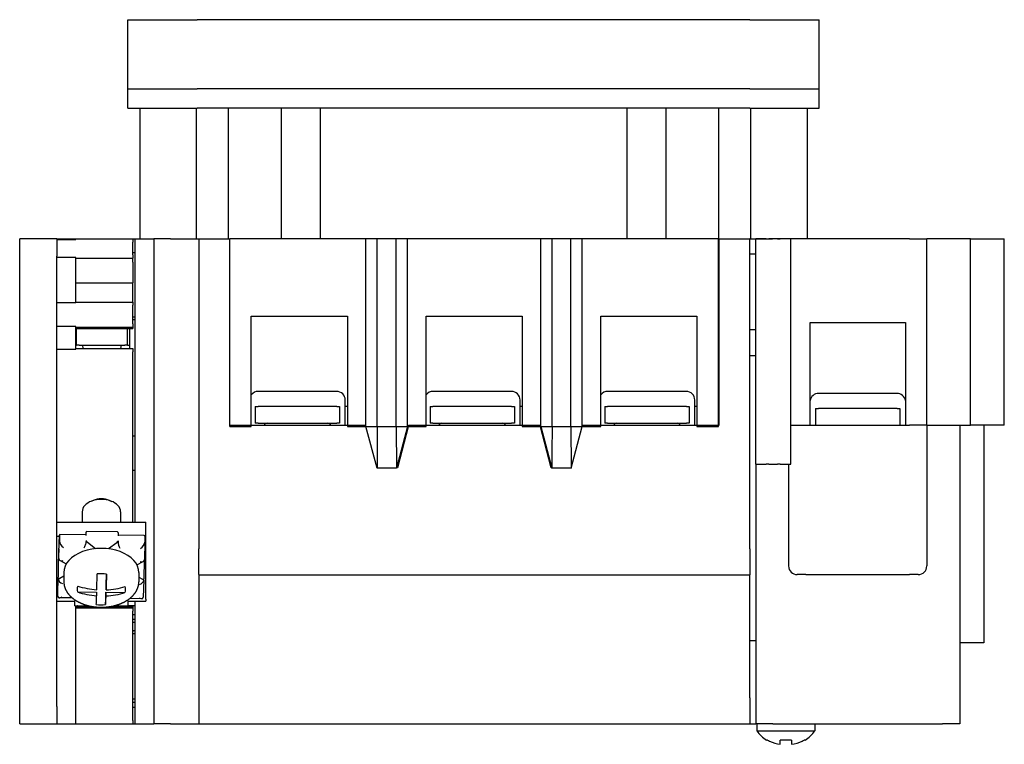
# Model space of a CAD drawing. Units: inches. Extents: x 1.9 to 22.6, y -3.7 to 12.2.
# Drawn here: x 2 to 5.6, y 0.9 to 3.5 of the extents above; entities that cross this region are included whole.
import ezdxf

# ---------------------------------------------------------------- set-up
doc = ezdxf.new("R2010")
doc.units = ezdxf.units.IN
doc.header["$MEASUREMENT"] = 0
doc.layers.add('AM_VIS', color=7, linetype='Continuous', lineweight=30)

msp = doc.modelspace()

# ---------------------------------------------------------------- linework, layer by layer
at = {"layer": 'AM_VIS'}
for p, q in [((2.4369, 3.2766), (2.4369, 3.5266)), ((2.4369, 3.5266), (2.6869, 3.5266)), ((4.6869, 3.5266), (2.6869, 3.5266)), ((4.6869, 3.5266), (4.9369, 3.5266)), ((4.9369, 3.2766), (4.9369, 3.5266)), ((2.4369, 3.2766), (2.6869, 3.2766)), ((2.4369, 3.2066), (2.4369, 3.2766)), ((2.4369, 3.2766), (2.6869, 3.2766)), ((4.6869, 3.2766), (2.6869, 3.2766)), ((4.6869, 3.2766), (2.6869, 3.2766)), ((4.6869, 3.2766), (4.9369, 3.2766)), ((4.6869, 3.2766), (4.9369, 3.2766)), ((4.9369, 3.2066), (4.9369, 3.2766)), ((2.4369, 3.2066), (2.6869, 3.2066)), ((2.48, 3.2066), (2.48, 2.7336)), ((2.6847, 2.7336), (2.6847, 3.2066)), ((4.6869, 3.2066), (2.6869, 3.2066)), ((2.7992, 3.2066), (2.7992, 2.7336)), ((2.9916, 3.2066), (2.9916, 2.7336)), ((3.1323, 3.2066), (3.1323, 2.7336)), ((4.2416, 3.2066), (4.2416, 2.7336)), ((4.3823, 3.2066), (4.3823, 2.7336)), ((4.5747, 2.7336), (4.5747, 3.2066)), ((4.6869, 3.2066), (4.9369, 3.2066)), ((4.6892, 3.2066), (4.6892, 2.7336)), ((4.8939, 3.2066), (4.8939, 2.7336)), ((2.1791, 2.7335), (2.0452, 2.7335)), ((2.0452, 2.671), (2.0452, 2.7335)), ((2.1791, 2.7335), (2.1791, 2.671)), ((2.1791, 2.7335), (2.2477, 2.7335)), ((2.1791, 2.7313), (2.2477, 2.7313)), ((2.2477, 2.7335), (2.4548, 2.7335)), ((2.2477, 2.7313), (2.2477, 2.7335)), ((2.4548, 2.7335), (2.4615, 2.7335)), ((2.4548, 2.7335), (2.4548, 2.7216)), ((2.4548, 2.6754), (2.4548, 2.7216)), ((2.4615, 2.7336), (2.5302, 2.7336)), ((2.4615, 2.7336), (2.4615, 1.7086)), ((2.5902, 2.7336), (2.5302, 2.7336)), ((2.5302, 2.7336), (2.5302, 0.9786)), ((2.5902, 2.7336), (2.693, 2.7336)), ((2.693, 2.7336), (2.693, 1.6116)), ((2.693, 2.7336), (2.805, 2.7336)), ((3.2979, 2.7336), (2.805, 2.7336)), ((2.805, 2.0541), (2.805, 2.7336)), ((2.805, 2.0586), (2.805, 2.7336)), ((3.3387, 2.7336), (3.2979, 2.7336)), ((3.2979, 2.0541), (3.2979, 2.7336)), ((3.4072, 2.7336), (3.3387, 2.7336)), ((3.3387, 2.0541), (3.3387, 2.7336)), ((3.448, 2.7336), (3.4072, 2.7336)), ((3.4072, 2.0541), (3.4072, 2.7336)), ((3.9303, 2.7336), (3.448, 2.7336)), ((3.448, 2.0541), (3.448, 2.7336)), ((3.9303, 2.0541), (3.9303, 2.7336)), ((3.9711, 2.7336), (3.9303, 2.7336)), ((4.0396, 2.7336), (3.9711, 2.7336)), ((3.9711, 2.0541), (3.9711, 2.7336)), ((4.0804, 2.7336), (4.0396, 2.7336)), ((4.0396, 2.0541), (4.0396, 2.7336)), ((4.5733, 2.7336), (4.0804, 2.7336)), ((4.0804, 2.0541), (4.0804, 2.7336)), ((4.575, 2.7336), (4.5733, 2.7336)), ((4.5733, 2.0541), (4.5733, 2.7336)), ((4.575, 2.7336), (4.6871, 2.7336)), ((4.575, 2.7336), (4.575, 2.0586)), ((4.6892, 2.7336), (4.6871, 2.7336)), ((4.6871, 1.6116), (4.6871, 2.7336)), ((4.6892, 2.7336), (4.7689, 2.7336)), ((4.7078, 1.9187), (4.7078, 2.7335)), ((4.7461, 2.7335), (4.7078, 2.7335)), ((4.7461, 2.7335), (4.7557, 2.7335)), ((4.7871, 2.7335), (4.7557, 2.7335)), ((4.8939, 2.7336), (4.7689, 2.7336)), ((4.7838, 2.7336), (4.7838, 2.7335)), ((4.7871, 2.7335), (4.7967, 2.7335)), ((4.835, 2.7335), (4.7967, 2.7335)), ((5.2643, 2.7335), (4.835, 2.7335)), ((4.835, 2.0588), (4.835, 2.7335)), ((4.8498, 2.7336), (4.8498, 2.7335)), ((5.2643, 2.7335), (5.3268, 2.7335)), ((5.3268, 2.0588), (5.3268, 2.7335)), ((5.4849, 2.7335), (5.3268, 2.7335)), ((5.4849, 2.0588), (5.4849, 2.7335)), ((5.4849, 2.7335), (5.6071, 2.7335)), ((5.6071, 2.0588), (5.6071, 2.7335)), ((2.4548, 2.6843), (2.4615, 2.6843)), ((2.4548, 2.6754), (2.4548, 2.6635)), ((4.6871, 2.6794), (4.7078, 2.6794)), ((2.0452, 1.0411), (2.0452, 2.671)), ((2.1791, 1.0411), (2.1791, 2.671)), ((2.2477, 2.6657), (2.1791, 2.6657)), ((2.2477, 2.5028), (2.2477, 2.6657)), ((2.2477, 2.6635), (2.4548, 2.6635)), ((2.4548, 2.6491), (2.4548, 2.6635)), ((2.4548, 2.6491), (2.4548, 2.5744)), ((2.2477, 2.5744), (2.4548, 2.5744)), ((2.4548, 2.5606), (2.4548, 2.5744)), ((2.4548, 2.505), (2.4548, 2.5606)), ((2.1791, 2.5028), (2.2477, 2.5028)), ((2.2477, 2.505), (2.4548, 2.505)), ((2.4548, 2.505), (2.4548, 2.4931)), ((2.4548, 2.4264), (2.4548, 2.4931)), ((2.4548, 2.4514), (2.4615, 2.4514)), ((2.4548, 2.442), (2.4615, 2.442)), ((2.4548, 2.4264), (2.4548, 2.4145)), ((2.883, 2.0541), (2.883, 2.4541)), ((2.883, 2.4541), (3.2305, 2.4541)), ((3.2305, 2.4541), (3.2305, 2.0541)), ((3.5154, 2.0541), (3.5154, 2.4541)), ((3.5154, 2.4541), (3.8629, 2.4541)), ((3.8629, 2.4541), (3.8629, 2.0541)), ((4.1478, 2.0541), (4.1478, 2.4541)), ((4.1478, 2.4541), (4.4952, 2.4541)), ((4.4952, 2.4541), (4.4952, 2.0541)), ((4.9044, 2.0588), (4.9044, 2.4311)), ((4.9044, 2.4311), (5.2494, 2.4311)), ((5.2494, 2.4311), (5.2494, 2.0588)), ((2.2477, 2.4167), (2.1791, 2.4167)), ((2.2477, 2.3343), (2.2477, 2.4167)), ((2.2477, 2.4145), (2.4548, 2.4145)), ((2.2477, 2.4095), (2.4548, 2.4095)), ((2.2506, 2.3485), (2.2506, 2.4095)), ((2.4356, 2.3485), (2.4356, 2.4095)), ((2.4426, 2.4095), (2.4426, 2.3365)), ((2.4548, 2.4145), (2.4548, 2.4095)), ((4.7078, 2.4044), (4.6871, 2.4044)), ((2.1791, 2.3343), (2.2477, 2.3343)), ((2.2477, 2.3485), (2.2506, 2.3485)), ((2.2477, 2.3365), (2.4548, 2.3365)), ((2.2606, 2.3485), (2.2506, 2.3485)), ((2.2606, 2.3485), (2.4256, 2.3485)), ((2.2752, 2.3365), (2.2731, 2.3485)), ((2.4111, 2.3365), (2.4132, 2.3485)), ((2.4356, 2.3485), (2.4256, 2.3485)), ((2.4356, 2.3485), (2.4426, 2.3485)), ((2.4548, 2.3365), (2.4548, 2.3246)), ((2.4548, 1.7086), (2.4548, 2.3246)), ((4.6871, 2.3111), (4.7078, 2.3111)), ((3.1916, 2.1816), (2.9081, 2.1816)), ((3.824, 2.1816), (3.5405, 2.1816)), ((4.4564, 2.1816), (4.1729, 2.1816)), ((5.2187, 2.1743), (4.9352, 2.1743)), ((3.2229, 2.0586), (3.2229, 2.1503)), ((3.8553, 2.0586), (3.8553, 2.1503)), ((4.4877, 2.0586), (4.4877, 2.1503)), ((2.8974, 2.1266), (2.8974, 2.0661)), ((2.8974, 2.1266), (2.9074, 2.1266)), ((3.1924, 2.1266), (2.9074, 2.1266)), ((3.1924, 2.1266), (3.2024, 2.1266)), ((3.2024, 2.1266), (3.2024, 2.0661)), ((3.2305, 2.1266), (3.2229, 2.1266)), ((3.5298, 2.1266), (3.5298, 2.0661)), ((3.5298, 2.1266), (3.5398, 2.1266)), ((3.8248, 2.1266), (3.5398, 2.1266)), ((3.8248, 2.1266), (3.8348, 2.1266)), ((3.8348, 2.1266), (3.8348, 2.0661)), ((3.8629, 2.1266), (3.8553, 2.1266)), ((4.1622, 2.1266), (4.1622, 2.0661)), ((4.1622, 2.1266), (4.1722, 2.1266)), ((4.4572, 2.1266), (4.1722, 2.1266)), ((4.4572, 2.1266), (4.4672, 2.1266)), ((4.4672, 2.1266), (4.4672, 2.0661)), ((4.4952, 2.1266), (4.4877, 2.1266)), ((4.9244, 2.1193), (4.9244, 2.0588)), ((4.9244, 2.1193), (4.9344, 2.1193)), ((5.2194, 2.1193), (4.9344, 2.1193)), ((5.2194, 2.1193), (5.2294, 2.1193)), ((5.2294, 2.1193), (5.2294, 2.0588)), ((2.9074, 2.0661), (2.8974, 2.0661)), ((2.9074, 2.0661), (3.1924, 2.0661)), ((2.9319, 2.0586), (2.9319, 2.0661)), ((3.1595, 2.0661), (3.1595, 2.0661)), ((3.1679, 2.0661), (3.1679, 2.0586)), ((3.2024, 2.0661), (3.1924, 2.0661)), ((3.5398, 2.0661), (3.5298, 2.0661)), ((3.5398, 2.0661), (3.8248, 2.0661)), ((3.5643, 2.0586), (3.5643, 2.0661)), ((3.7919, 2.0661), (3.7919, 2.0661)), ((3.8003, 2.0661), (3.8003, 2.0586)), ((3.8348, 2.0661), (3.8248, 2.0661)), ((4.1722, 2.0661), (4.1622, 2.0661)), ((4.1722, 2.0661), (4.4572, 2.0661)), ((4.1967, 2.0586), (4.1967, 2.0661)), ((4.4243, 2.0661), (4.4243, 2.0661)), ((4.4327, 2.0661), (4.4327, 2.0586)), ((4.4672, 2.0661), (4.4572, 2.0661)), ((3.2979, 2.0586), (2.805, 2.0586)), ((2.805, 2.0541), (2.883, 2.0541)), ((3.2305, 2.0541), (3.2979, 2.0541)), ((3.2979, 2.0541), (3.338, 2.0541)), ((3.338, 1.904), (3.2979, 2.0541)), ((3.338, 2.0541), (3.3387, 2.0541)), ((3.3387, 2.0541), (3.4072, 2.0541)), ((3.4072, 2.0541), (3.4079, 2.0541)), ((3.4072, 2.0541), (3.4079, 1.904)), ((3.448, 2.0541), (3.4079, 1.904)), ((3.4079, 2.0541), (3.448, 2.0541)), ((3.452, 2.0586), (3.412, 1.9046)), ((3.448, 2.0541), (3.5154, 2.0541)), ((3.928, 2.0586), (3.452, 2.0586)), ((3.8629, 2.0541), (3.9303, 2.0541)), ((3.968, 1.9046), (3.928, 2.0586)), ((3.9303, 2.0541), (3.9704, 2.0541)), ((3.9303, 2.0541), (3.9704, 1.904)), ((3.9704, 2.0541), (3.9711, 2.0541)), ((3.9711, 2.0541), (4.0396, 2.0541)), ((4.0396, 2.0541), (4.0403, 2.0541)), ((4.0396, 2.0541), (4.0403, 1.904)), ((4.0403, 1.904), (4.0804, 2.0541)), ((4.0403, 2.0541), (4.0804, 2.0541)), ((4.575, 2.0586), (4.0804, 2.0586)), ((4.0804, 2.0541), (4.1478, 2.0541)), ((4.4952, 2.0541), (4.5733, 2.0541)), ((4.835, 2.0588), (4.9044, 2.0588)), ((4.835, 1.9187), (4.835, 2.0588)), ((4.8893, 2.0588), (5.2643, 2.0588)), ((5.2494, 2.0588), (5.2643, 2.0588)), ((5.3268, 2.0588), (5.2643, 2.0588)), ((5.3268, 2.0588), (5.2643, 2.0588)), ((5.3268, 2.0588), (5.4849, 2.0588)), ((5.3268, 2.0588), (5.3268, 1.5498)), ((5.3268, 2.0588), (5.3834, 2.0588)), ((5.4459, 2.0588), (5.4459, 0.9786)), ((5.6071, 2.0588), (5.4849, 2.0588)), ((5.5326, 2.0588), (5.5326, 1.2716)), ((2.4548, 2.0209), (2.4615, 2.0209)), ((3.9459, 1.9959), (3.9459, 1.9898)), ((3.4154, 1.9177), (3.4154, 1.9321)), ((2.4548, 1.8968), (2.4615, 1.8968)), ((3.4079, 1.904), (3.338, 1.904)), ((3.412, 1.9046), (3.408, 1.9046)), ((3.9675, 1.9063), (3.9675, 1.9147)), ((3.9703, 1.9046), (3.968, 1.9046)), ((3.97, 1.9046), (3.97, 1.9054)), ((4.0403, 1.904), (3.9704, 1.904)), ((4.7078, 1.9187), (4.7461, 1.9187)), ((4.7078, 1.9187), (4.7078, 0.9786)), ((4.7557, 1.9187), (4.7461, 1.9187)), ((4.7557, 1.9187), (4.7871, 1.9187)), ((4.7967, 1.9187), (4.7871, 1.9187)), ((4.7967, 1.9187), (4.835, 1.9187)), ((4.8268, 1.9187), (4.8268, 1.5498)), ((2.3114, 1.7871), (2.3029, 1.7836)), ((2.3698, 1.7871), (2.3783, 1.7836)), ((2.2713, 1.7462), (2.2713, 1.7086)), ((2.4099, 1.7462), (2.4099, 1.7086)), ((2.1791, 1.7086), (2.5021, 1.7086)), ((2.3993, 1.6732), (2.2874, 1.6745)), ((2.5021, 1.6565), (2.5021, 1.7086)), ((2.1887, 1.6565), (2.1791, 1.6565)), ((2.1872, 1.5993), (2.1889, 1.6616)), ((2.1889, 1.6616), (2.1889, 1.639)), ((2.2859, 1.6622), (2.1906, 1.6633)), ((2.2859, 1.6605), (2.2859, 1.6727)), ((2.2859, 1.6421), (2.2859, 1.6379)), ((2.4009, 1.6714), (2.4009, 1.6591)), ((2.496, 1.6598), (2.4009, 1.6609)), ((2.4009, 1.6407), (2.4009, 1.6366)), ((2.4978, 1.658), (2.4978, 1.6355)), ((2.5021, 1.6565), (2.4978, 1.6565)), ((2.5021, 1.4293), (2.5021, 1.6565)), ((2.1851, 1.5377), (2.1872, 1.6116)), ((2.1872, 1.6115), (2.1872, 1.5992)), ((2.3195, 1.6124), (2.2901, 1.635)), ((2.3964, 1.6337), (2.366, 1.6119)), ((2.4978, 1.6352), (2.4961, 1.5729)), ((2.693, 1.5184), (2.693, 1.6116)), ((4.6871, 1.6116), (4.6871, 1.5176)), ((2.1872, 1.5767), (2.1872, 1.5808)), ((2.1911, 1.5699), (2.2135, 1.557)), ((2.4959, 1.5715), (2.494, 1.5033)), ((2.1851, 1.5253), (2.1851, 1.5376)), ((2.4693, 1.5541), (2.492, 1.5663)), ((2.1834, 1.4631), (2.1851, 1.5254)), ((2.1851, 1.5069), (2.1851, 1.5028)), ((2.1902, 1.5058), (2.2046, 1.5136)), ((2.2046, 1.526), (2.2046, 1.493)), ((2.3589, 1.5205), (2.3577, 1.4761)), ((2.4766, 1.526), (2.4766, 1.493)), ((2.4766, 1.5096), (2.4891, 1.5024)), ((2.494, 1.499), (2.4923, 1.4366)), ((2.494, 1.4992), (2.494, 1.5033)), ((2.693, 1.5184), (2.693, 0.9786)), ((2.693, 1.5176), (4.6871, 1.5176)), ((4.6871, 1.0726), (4.6871, 1.5176)), ((4.8893, 1.5186), (4.8581, 1.5186)), ((4.8893, 1.5186), (5.2643, 1.5186)), ((5.2956, 1.5186), (5.2643, 1.5186)), ((2.1834, 1.4405), (2.1834, 1.463)), ((2.3577, 1.4761), (2.3577, 1.4633)), ((2.235, 1.4343), (2.189, 1.4348)), ((2.2545, 1.4557), (2.3235, 1.455)), ((2.3235, 1.455), (2.3235, 1.4421)), ((2.3571, 1.4546), (2.3558, 1.4102)), ((2.3571, 1.4546), (2.4261, 1.4538)), ((2.3571, 1.4418), (2.3571, 1.4546)), ((2.4868, 1.4314), (2.4432, 1.4319)), ((2.5021, 1.4293), (2.5021, 1.4223)), ((2.1791, 1.4223), (2.2446, 1.4223)), ((2.2446, 1.4059), (2.2446, 1.4223)), ((2.2446, 1.4059), (2.2943, 1.4059)), ((2.2477, 0.9786), (2.2477, 1.4059)), ((2.2477, 1.4035), (2.3054, 1.4035)), ((2.2477, 1.3985), (2.4548, 1.3985)), ((2.2778, 1.4035), (2.2774, 1.4059)), ((2.3758, 1.4035), (2.4548, 1.4035)), ((2.3869, 1.4059), (2.4366, 1.4059)), ((2.4366, 1.4223), (2.5021, 1.4223)), ((2.4366, 1.4223), (2.4366, 1.4059)), ((2.4615, 1.4059), (2.4366, 1.4059)), ((2.4374, 1.4035), (2.4378, 1.4059)), ((2.4548, 1.4035), (2.4548, 1.3985)), ((2.4548, 1.3985), (2.4548, 1.3866)), ((2.4615, 1.4223), (2.4615, 0.9786)), ((2.4548, 0.9905), (2.4548, 1.3866)), ((2.4548, 1.3055), (2.4615, 1.3055)), ((4.7078, 1.2786), (4.6871, 1.2786)), ((5.5326, 1.2716), (5.4459, 1.2716)), ((4.6871, 1.0726), (4.6871, 0.9786)), ((2.0452, 0.9786), (2.0452, 1.0411)), ((2.1791, 1.0411), (2.1791, 0.9786)), ((2.4548, 1.0686), (2.4615, 1.0686)), ((2.4548, 1.0566), (2.4615, 1.0566)), ((2.4548, 1.0386), (2.4615, 1.0386)), ((2.0452, 0.9786), (2.1791, 0.9786)), ((2.1791, 0.9786), (2.2477, 0.9786)), ((2.2477, 0.9786), (2.4548, 0.9786)), ((2.4548, 0.9905), (2.4548, 0.9786)), ((2.4548, 0.9786), (2.4615, 0.9786)), ((2.4615, 0.9786), (2.5302, 0.9786)), ((2.5902, 0.9786), (2.5302, 0.9786)), ((2.5902, 0.9786), (2.693, 0.9786)), ((2.693, 0.9786), (4.6871, 0.9786)), ((4.6871, 0.9786), (4.7078, 0.9786)), ((4.7703, 0.9786), (4.7078, 0.9786)), ((4.7122, 0.9786), (4.7122, 0.9536)), ((4.7703, 0.9786), (5.3834, 0.9786)), ((4.9215, 0.9786), (4.9215, 0.9536)), ((5.4459, 0.9786), (5.3834, 0.9786)), ((4.7122, 0.9536), (4.8168, 0.9536)), ((4.8168, 0.9536), (4.9215, 0.9536)), ((4.75, 0.92), (4.7471, 0.92)), ((4.8368, 0.92), (4.7968, 0.92)), ((4.8866, 0.92), (4.8837, 0.92))]:
    msp.add_line(p, q, dxfattribs=at)
for centre, radius, start, end in [((2.9081, 2.1503), 0.0312, 90, 143.3501), ((3.1916, 2.1503), 0.0312, 0, 90), ((3.5405, 2.1503), 0.0312, 90, 143.3501), ((3.824, 2.1503), 0.0312, 0, 90), ((4.1729, 2.1503), 0.0312, 90, 143.3501), ((4.4564, 2.1503), 0.0312, 0, 90), ((4.9352, 2.143), 0.0312, 90, 169.6503), ((5.2187, 2.143), 0.0312, 10.3497, 90), ((2.9405, 2.0505), 0.0156, 90, 123.455), ((3.1593, 2.0505), 0.0156, 56.545, 90), ((3.5729, 2.0505), 0.0156, 90, 123.455), ((3.7917, 2.0505), 0.0156, 56.545, 90), ((4.2053, 2.0505), 0.0156, 90, 123.455), ((4.4241, 2.0505), 0.0156, 56.545, 90), ((4.8581, 1.5498), 0.0313, 180, 270), ((5.2956, 1.5498), 0.0312, 270, 0), ((4.8066, 1.0167), 0.1136, 213.7574, 238.3526), ((4.827, 1.0167), 0.1136, 301.6474, 326.2426)]:
    msp.add_arc(centre, radius, start, end, dxfattribs=at)
for centre, major_axis, ratio, start_param, end_param in [((2.3406, 1.7462), (0.0693, 0), 0.642788, 0, 3.141593), ((2.3406, 1.7582), (0.0537, 0), 0.642788, 0.995628, 2.145964), ((2.2901, 1.6694), (0.00365, -0.00475), 0.451383, 2.800724, 3.673309), ((2.1938, 1.6583), (0.00443, -0.00461), 0.4608, 2.715979, 3.588564), ((2.2042, 1.6288), (0.0138, -0.0144), 0.4608, 3.588564, 5.15936), ((2.2901, 1.6388), (-0.00365, 0.00475), 0.451383, 0.531717, 2.102513), ((2.3964, 1.6376), (-0.00385, -0.00463), 0.465905, 1.059607, 2.630403), ((2.3964, 1.6682), (0.00385, 0.00463), 0.465905, 5.771996, 6.644581), ((2.4928, 1.6549), (-0.00463, -0.00446), 0.471547, 2.715979, 3.588564), ((2.1921, 1.6086), (-0.00444, 0.00421), 0.503401, 0.051817, 0.445019), ((2.3406, 1.526), (0.136, 0), 0.642788, 0, 3.141593), ((2.2785, 1.628), (0.0054, 0.0154), 0.331434, 3.950149, 5.520946), ((2.4077, 1.6265), (-0.0049, 0.0156), 0.30696, 0.772293, 2.343089), ((2.482, 1.6256), (0.0145, 0.0139), 0.471547, 4.286776, 5.857572), ((2.1921, 1.5964), (-0.00444, 0.00421), 0.503401, 0.423661, 0.445019), ((2.2029, 1.5811), (-0.0148, -0.0083), 0.656973, 5.930967, 7.501764), ((2.4806, 1.5779), (0.0144, -0.0089), 0.649018, 5.093674, 6.643112), ((2.1902, 1.5403), (-0.00463, -0.00405), 0.5136, 5.839456, 5.860815), ((2.1902, 1.5097), (0.00463, 0.00405), 0.5136, 2.719222, 4.290018), ((2.2006, 1.498), (-0.0144, 0.0089), 0.649018, 0.381285, 1.952081), ((2.3238, 1.6217), (0.0025, 0.221), 0.013731, 3.915753, 4.238842), ((2.3406, 1.4655), (-0.0875, 0), 0.642788, 4.501604, 4.887324), ((2.3574, 1.6213), (0.0025, 0.221), 0.013731, 3.915753, 4.238842), ((2.4783, 1.4948), (0.0148, 0.0083), 0.656973, 4.360171, 5.930967), ((2.4891, 1.5062), (0.00444, -0.00421), 0.503401, 5.157408, 6.706847), ((2.1884, 1.4661), (0.00463, 0.00446), 0.471547, 2.694621, 2.715979), ((2.3406, 1.4655), (-0.0875, 0), 0.642788, 6.0724, 6.45812), ((2.3409, 1.6323), (0.2209, -0.0062), 0.765921, 4.334709, 4.657799), ((2.3409, 1.6323), (0.2209, -0.0062), 0.765921, 4.809696, 5.132785), ((2.3406, 1.4655), (-0.0875, 0), 0.642788, 2.930807, 3.316527), ((2.1992, 1.4503), (0.0145, 0.0139), 0.471547, 2.715979, 4.286776), ((2.3403, 1.6107), (-0.2209, 0.0062), 0.765921, 1.193117, 1.516206), ((2.3238, 1.6217), (0.0025, 0.221), 0.013731, 3.440766, 3.763856), ((2.3574, 1.6213), (0.0025, 0.221), 0.013731, 3.440766, 3.763856), ((2.3403, 1.6107), (-0.2209, 0.0062), 0.765921, 1.668103, 1.991192), ((2.477, 1.4471), (-0.0138, 0.0144), 0.4608, 2.017768, 3.567206), ((2.3406, 1.4655), (-0.0875, 0), 0.642788, 1.360011, 1.745731)]:
    msp.add_ellipse(centre, major_axis=major_axis, ratio=ratio, start_param=start_param, end_param=end_param, dxfattribs=at)
for points, degree in [([(3.3387, 2.0541), (3.3385, 2.004), (3.3382, 1.954), (3.338, 1.904)], 3), ([(3.9711, 2.0541), (3.9709, 2.004), (3.9706, 1.954), (3.9704, 1.904)], 3), ([(2.4615, 1.3152), (2.4546, 1.3144)], 1)]:
    msp.add_open_spline(points, degree=degree, dxfattribs=at)
for points, degree, knots in [([(2.2046, 1.493), (2.2062, 1.479), (2.2106, 1.4655), (2.2183, 1.4522), (2.2286, 1.4401), (2.2424, 1.4286), (2.2586, 1.4189), (2.2772, 1.4109), (2.2974, 1.4051), (2.3187, 1.4016), (2.3404, 1.4004), (2.3622, 1.4016), (2.3834, 1.4051), (2.4036, 1.4108), (2.4223, 1.4187), (2.439, 1.4287), (2.4532, 1.4407), (2.4642, 1.454), (2.4719, 1.4688), (2.4754, 1.4807), (2.4766, 1.493)], 1, [6.283185, 6.283185, 6.423166, 6.563148, 6.711427, 6.859706, 7.021686, 7.183667, 7.350967, 7.518268, 7.685551, 7.852834, 8.019746, 8.186659, 8.353936, 8.521214, 8.688527, 8.855841, 9.017567, 9.179294, 9.302036, 9.424778, 9.424778]), ([(2.2565, 1.4036), (2.2561, 1.4037), (2.2531, 1.4055), (2.2526, 1.406)], 1, [7.564339357, 7.564339357, 7.565343294, 7.571608228, 7.572712336, 7.572712336]), ([(2.4512, 1.4035), (2.4531, 1.4039), (2.4547, 1.4044)], 1, [7.21202197, 7.21202197, 7.21777331, 7.23033994, 7.23033994]), ([(2.4613, 1.3738), (2.4554, 1.3723), (2.4547, 1.3722)], 1, [0.83206369, 0.83206369, 0.84588563, 0.84721879, 0.84721879]), ([(2.4547, 1.3578), (2.4568, 1.3575), (2.4613, 1.357)], 1, [1.44343353, 1.44343353, 1.44649441, 1.45431842, 1.45431842]), ([(2.4547, 1.346), (2.4584, 1.3464), (2.4614, 1.3469)], 1, [6.42407114, 6.42407114, 6.43047091, 6.43668352, 6.43668352]), ([(4.75, 0.92), (4.7526, 0.9185), (4.7552, 0.9171), (4.7692, 0.9102), (4.7831, 0.9061), (4.7968, 0.9045)], 3, [0.28521888, 0.28521888, 0.28521888, 0.28521888, 0.29370317, 0.29370317, 0.33216529, 0.33216529, 0.33216529, 0.33216529]), ([(4.7968, 0.9045), (4.7968, 0.9061), (4.7968, 0.9102), (4.7968, 0.9171), (4.7968, 0.9185), (4.7968, 0.92)], 3, [0.37042608, 0.37042608, 0.37042608, 0.37042608, 0.40888819, 0.40888819, 0.41737248, 0.41737248, 0.41737248, 0.41737248]), ([(4.8368, 0.92), (4.8368, 0.9185), (4.8368, 0.9171), (4.8368, 0.9102), (4.8368, 0.9061), (4.8368, 0.9045)], 3, [0.28521888, 0.28521888, 0.28521888, 0.28521888, 0.29370317, 0.29370317, 0.33216529, 0.33216529, 0.33216529, 0.33216529]), ([(4.8368, 0.9045), (4.8506, 0.9061), (4.8645, 0.9102), (4.8785, 0.9171), (4.8811, 0.9185), (4.8837, 0.92)], 3, [0.37042608, 0.37042608, 0.37042608, 0.37042608, 0.40888819, 0.40888819, 0.41737248, 0.41737248, 0.41737248, 0.41737248])]:
    msp.add_open_spline(points, degree=degree, knots=knots, dxfattribs=at)

doc.saveas('drawing.dxf')
